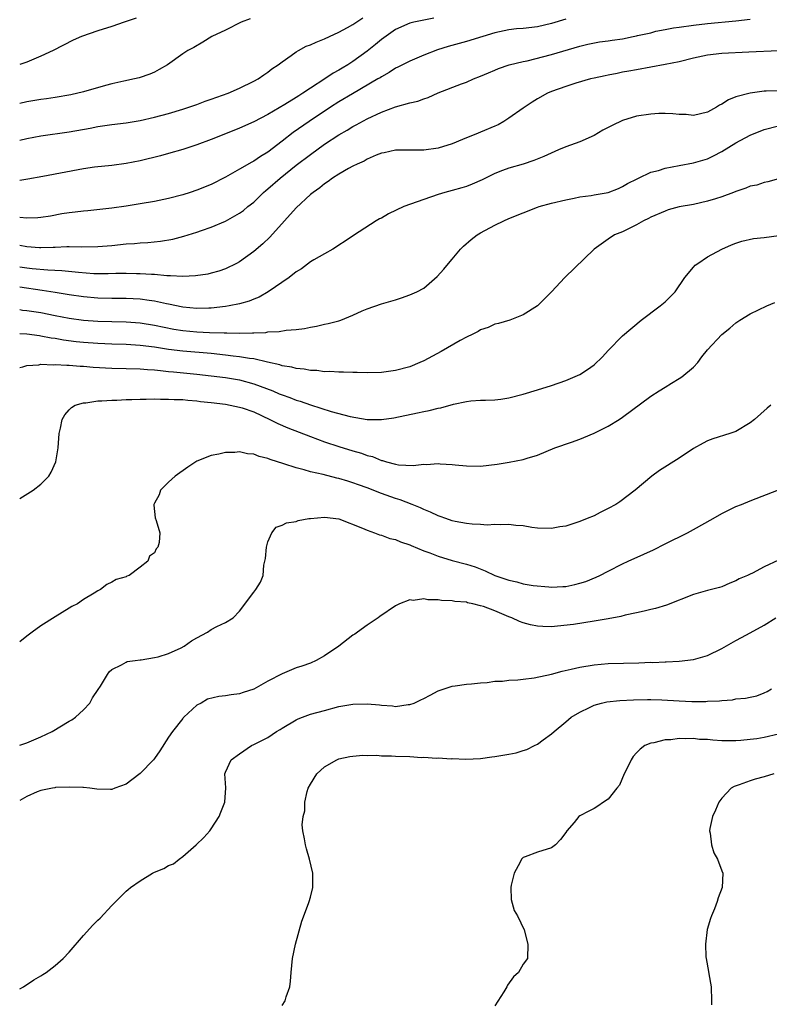
# Model space of a CAD drawing. Units: inches. Extents: x 2577000 to 2580000, y 1512000 to 1515000.
# Drawn here: x 2577000 to 2577106, y 1513151 to 1513289 of the extents above; entities that cross this region are included whole.
import ezdxf

# ---------------------------------------------------------------- set-up
doc = ezdxf.new("R2010")
doc.units = ezdxf.units.IN
doc.header["$MEASUREMENT"] = 0
doc.layers.add('LD25771512_2ft', color=100, linetype='Continuous')

msp = doc.modelspace()

# ---------------------------------------------------------------- linework, layer by layer
at = {"layer": 'LD25771512_2ft'}
for points, elevation in [([(2577000, 1513272.37), (2577001, 1513272.59), (2577003, 1513272.97), (2577007, 1513273.53), (2577009.93, 1513274.07), (2577011, 1513274.28), (2577013, 1513274.58), (2577015, 1513274.83), (2577017, 1513275.15), (2577019, 1513275.59), (2577021, 1513276.12), (2577023, 1513276.72), (2577025, 1513277.41), (2577026.15, 1513277.85), (2577027, 1513278.14), (2577029.4, 1513279), (2577031, 1513279.7), (2577033, 1513280.67), (2577033.63, 1513281), (2577034.41, 1513281.59), (2577035, 1513281.96), (2577035.57, 1513282.43), (2577036.46, 1513283), (2577037, 1513283.43), (2577038.29, 1513284.29), (2577039, 1513284.81), (2577039.32, 1513285), (2577040.4, 1513285.6), (2577041, 1513285.79), (2577041.81, 1513286.19), (2577043, 1513286.66), (2577043.71, 1513287), (2577045, 1513287.59), (2577046.25, 1513288.25), (2577047, 1513288.66), (2577048.4, 1513289.6)], 8542), ([(2577058.41, 1513289.59), (2577055.57, 1513289), (2577055, 1513288.86), (2577053, 1513287.97), (2577051, 1513286.54), (2577050.16, 1513285.84), (2577049, 1513284.92), (2577047, 1513283.46), (2577046.29, 1513283), (2577045.47, 1513282.53), (2577045, 1513282.22), (2577044.19, 1513281.81), (2577043.02, 1513281), (2577041, 1513279.72), (2577039.94, 1513279), (2577039.35, 1513278.64), (2577039, 1513278.4), (2577037.41, 1513277.41), (2577035, 1513276), (2577033, 1513274.97), (2577031, 1513274.07), (2577028.3, 1513273), (2577027, 1513272.46), (2577025, 1513271.7), (2577023, 1513271.05), (2577021, 1513270.47), (2577019.84, 1513270.16), (2577017, 1513269.47), (2577015, 1513269.08), (2577013, 1513268.81), (2577010.54, 1513268.54), (2577009, 1513268.31), (2577003.25, 1513267.25), (2577001.13, 1513266.87), (2577000, 1513266.69)], 8540), ([(2577016.42, 1513289.58), (2577015, 1513289.08), (2577014.72, 1513289), (2577013, 1513288.39), (2577011, 1513287.77), (2577008.72, 1513287), (2577007.54, 1513286.46), (2577004.73, 1513285), (2577003, 1513284.23), (2577001, 1513283.39), (2577000, 1513283.02)], 8546), ([(2577032.5, 1513289.5), (2577031.24, 1513289), (2577029, 1513287.87), (2577027.11, 1513287), (2577025.83, 1513286.17), (2577024.55, 1513285.45), (2577023.69, 1513285), (2577023, 1513284.54), (2577020.84, 1513283), (2577019.69, 1513282.31), (2577019, 1513281.96), (2577018.34, 1513281.66), (2577016.85, 1513281.15), (2577016.21, 1513281), (2577014.69, 1513280.69), (2577013, 1513280.31), (2577012.08, 1513280.08), (2577009, 1513279.2), (2577007.22, 1513278.78), (2577005, 1513278.39), (2577003.79, 1513278.21), (2577003, 1513278.11), (2577001, 1513277.77), (2577000, 1513277.55)], 8544), ([(2577077, 1513289.41), (2577075, 1513288.8), (2577073, 1513288.36), (2577071, 1513288.13), (2577070.05, 1513288.05), (2577069, 1513287.93), (2577067, 1513287.51), (2577065.29, 1513287), (2577063, 1513286.3), (2577060.43, 1513285.57), (2577058.91, 1513285.09), (2577057, 1513284.35), (2577055, 1513283.51), (2577053.34, 1513282.66), (2577053, 1513282.51), (2577052.09, 1513281.91), (2577051, 1513281.32), (2577050.82, 1513281.18), (2577050.51, 1513281), (2577046.92, 1513278.92), (2577045, 1513277.76), (2577043.82, 1513277), (2577040.8, 1513275), (2577038.56, 1513273.44), (2577037, 1513272.21), (2577035, 1513270.69), (2577033.94, 1513270.06), (2577033, 1513269.42), (2577032.72, 1513269.28), (2577031, 1513268.27), (2577029, 1513267.15), (2577027, 1513266.14), (2577025, 1513265.32), (2577024.02, 1513265), (2577023, 1513264.67), (2577021, 1513264.16), (2577019, 1513263.74), (2577017, 1513263.38), (2577015, 1513263.05), (2577013, 1513262.76), (2577009.59, 1513262.41), (2577009, 1513262.37), (2577007.8, 1513262.2), (2577007, 1513262.12), (2577005.96, 1513261.96), (2577004.33, 1513261.67), (2577003, 1513261.46), (2577002.58, 1513261.42), (2577001, 1513261.37), (2577000, 1513261.48)], 8538), ([(2577000, 1513257.55), (2577001, 1513257.38), (2577002.77, 1513257.23), (2577003, 1513257.22), (2577004.72, 1513257.28), (2577005, 1513257.3), (2577006.64, 1513257.36), (2577007, 1513257.39), (2577008.65, 1513257.35), (2577011, 1513257.36), (2577013, 1513257.52), (2577015, 1513257.73), (2577016.19, 1513257.81), (2577017, 1513257.89), (2577018.06, 1513257.94), (2577019.87, 1513258.13), (2577021.58, 1513258.42), (2577023.17, 1513258.83), (2577025, 1513259.39), (2577025.62, 1513259.62), (2577027, 1513260.1), (2577029, 1513260.97), (2577031, 1513262.07), (2577031.54, 1513262.46), (2577032.19, 1513263), (2577033, 1513263.63), (2577034.39, 1513265), (2577034.72, 1513265.28), (2577035, 1513265.5), (2577036.71, 1513267), (2577039, 1513268.82), (2577041, 1513270.37), (2577043, 1513271.79), (2577045, 1513273.1), (2577046.2, 1513273.8), (2577047, 1513274.29), (2577047.46, 1513274.54), (2577049, 1513275.39), (2577051, 1513276.33), (2577053, 1513277.07), (2577055, 1513277.61), (2577056.14, 1513277.86), (2577057, 1513278.21), (2577057.62, 1513278.38), (2577059.02, 1513279.02), (2577062.3, 1513280.3), (2577063, 1513280.55), (2577064.01, 1513281), (2577065, 1513281.38), (2577066.12, 1513281.88), (2577067, 1513282.24), (2577067.52, 1513282.48), (2577069.03, 1513282.97), (2577071, 1513283.46), (2577071.57, 1513283.57), (2577075, 1513284.45), (2577079, 1513285.61), (2577080.1, 1513285.9), (2577081.76, 1513286.24), (2577083, 1513286.38), (2577083.53, 1513286.47), (2577085, 1513286.67), (2577086.5, 1513287), (2577087, 1513287.09), (2577087.13, 1513287.13), (2577089, 1513287.51), (2577089.72, 1513287.72), (2577091, 1513287.95), (2577092.2, 1513288.2), (2577093, 1513288.32), (2577095, 1513288.6), (2577097, 1513288.83), (2577101, 1513289.21), (2577103, 1513289.41)], 8536), ([(2577107, 1513284.97), (2577102.8, 1513284.8), (2577099, 1513284.59), (2577097, 1513284.34), (2577095, 1513283.91), (2577093, 1513283.43), (2577091.02, 1513283.02), (2577089, 1513282.64), (2577087, 1513282.3), (2577085.92, 1513282.08), (2577085, 1513281.94), (2577084.24, 1513281.76), (2577083, 1513281.55), (2577082.57, 1513281.43), (2577081, 1513281.13), (2577080.48, 1513281), (2577078.41, 1513280.41), (2577077, 1513279.95), (2577075, 1513279.25), (2577074.41, 1513279), (2577073, 1513278.2), (2577072.29, 1513277.71), (2577071, 1513276.88), (2577069, 1513275.47), (2577068.26, 1513275), (2577067.45, 1513274.55), (2577067, 1513274.33), (2577065, 1513273.48), (2577064.64, 1513273.35), (2577062.44, 1513272.44), (2577061, 1513271.87), (2577059, 1513271.26), (2577057, 1513270.97), (2577054.94, 1513270.94), (2577053, 1513270.94), (2577051.4, 1513270.6), (2577051, 1513270.54), (2577050.27, 1513270.27), (2577049, 1513269.7), (2577048.57, 1513269.43), (2577047.59, 1513269), (2577047, 1513268.69), (2577046.35, 1513268.35), (2577045, 1513267.56), (2577044.11, 1513267), (2577043.48, 1513266.52), (2577043, 1513266.23), (2577042.34, 1513265.66), (2577041.37, 1513265), (2577041, 1513264.69), (2577039, 1513262.85), (2577037.36, 1513261), (2577035.29, 1513258.71), (2577034.27, 1513257.73), (2577033, 1513256.67), (2577031, 1513255.23), (2577030.58, 1513255), (2577029, 1513254.21), (2577028.1, 1513253.9), (2577027, 1513253.6), (2577026.51, 1513253.49), (2577024.77, 1513253.23), (2577023, 1513253.15), (2577021.25, 1513253.25), (2577020.76, 1513253.24), (2577019, 1513253.41), (2577018.59, 1513253.41), (2577017, 1513253.54), (2577016.47, 1513253.53), (2577015, 1513253.57), (2577013.56, 1513253.56), (2577012.49, 1513253.51), (2577011, 1513253.52), (2577010.46, 1513253.54), (2577008.31, 1513253.69), (2577005.96, 1513253.96), (2577003.97, 1513254.03), (2577001.76, 1513254.24), (2577001, 1513254.33), (2577000, 1513254.47)], 8534), ([(2577107, 1513279.33), (2577105.26, 1513279.26), (2577105, 1513279.27), (2577103, 1513279.01), (2577101, 1513278.47), (2577099.94, 1513278.06), (2577099, 1513277.43), (2577098.7, 1513277.3), (2577098.24, 1513277), (2577097, 1513276.34), (2577095, 1513275.86), (2577093.98, 1513275.98), (2577093, 1513275.99), (2577092.1, 1513276.1), (2577091, 1513276.13), (2577090.11, 1513276.11), (2577089, 1513276.03), (2577087, 1513275.74), (2577085, 1513275.16), (2577083.55, 1513274.45), (2577082.23, 1513273.77), (2577081, 1513273.03), (2577079, 1513272.14), (2577077, 1513271.42), (2577075.98, 1513271), (2577073.92, 1513270.08), (2577072.52, 1513269.48), (2577071, 1513269), (2577069, 1513268.42), (2577068.07, 1513268.07), (2577067, 1513267.66), (2577065.21, 1513266.79), (2577063.83, 1513266.17), (2577063, 1513265.85), (2577062.35, 1513265.65), (2577061, 1513265.27), (2577059.95, 1513265), (2577059, 1513264.72), (2577057, 1513264.02), (2577054.18, 1513263), (2577052.03, 1513261.97), (2577051, 1513261.38), (2577050.74, 1513261.26), (2577050.29, 1513261), (2577047.06, 1513258.94), (2577045.88, 1513258.12), (2577045, 1513257.56), (2577044.69, 1513257.31), (2577044.16, 1513257), (2577043, 1513256.36), (2577041.5, 1513255.5), (2577041, 1513255.19), (2577039.76, 1513254.24), (2577039, 1513253.79), (2577037.99, 1513253), (2577035.02, 1513250.98), (2577033.76, 1513250.24), (2577033, 1513249.94), (2577032.34, 1513249.66), (2577031, 1513249.28), (2577029.53, 1513249), (2577029, 1513248.92), (2577027, 1513248.69), (2577026.69, 1513248.69), (2577025, 1513248.61), (2577023, 1513248.81), (2577021, 1513249.25), (2577020.7, 1513249.3), (2577019, 1513249.67), (2577018.24, 1513249.76), (2577017, 1513249.93), (2577015, 1513250.03), (2577013, 1513250.05), (2577011, 1513250.1), (2577009, 1513250.27), (2577007, 1513250.56), (2577005, 1513250.9), (2577003.18, 1513251.18), (2577000, 1513251.62)], 8532), ([(2577000, 1513248.47), (2577000.41, 1513248.41), (2577001, 1513248.37), (2577003, 1513248.05), (2577005, 1513247.64), (2577007, 1513247.26), (2577009, 1513247), (2577011, 1513246.86), (2577013, 1513246.78), (2577015, 1513246.74), (2577017, 1513246.61), (2577019, 1513246.3), (2577021.72, 1513245.72), (2577023, 1513245.51), (2577025, 1513245.32), (2577026.75, 1513245.25), (2577028.82, 1513245.18), (2577029.2, 1513245.2), (2577031, 1513245.15), (2577032.82, 1513245.18), (2577033, 1513245.2), (2577034.73, 1513245.27), (2577035, 1513245.32), (2577036.61, 1513245.39), (2577037.58, 1513245.58), (2577039, 1513245.69), (2577040.18, 1513245.82), (2577041, 1513246), (2577041.87, 1513246.13), (2577043, 1513246.4), (2577043.5, 1513246.5), (2577045, 1513246.91), (2577045.27, 1513247), (2577047, 1513247.7), (2577048.28, 1513248.28), (2577049, 1513248.57), (2577051, 1513249.29), (2577052.35, 1513249.65), (2577053, 1513249.87), (2577053.86, 1513250.14), (2577055, 1513250.54), (2577056.02, 1513251), (2577057, 1513251.52), (2577058.87, 1513253.13), (2577059.82, 1513254.18), (2577060.46, 1513255), (2577061, 1513255.6), (2577062.17, 1513257), (2577062.59, 1513257.41), (2577063.66, 1513258.34), (2577064.49, 1513259), (2577065, 1513259.3), (2577067, 1513260.38), (2577068.26, 1513261), (2577069, 1513261.32), (2577071, 1513262.14), (2577073, 1513262.92), (2577073.25, 1513263), (2577075, 1513263.49), (2577077, 1513263.97), (2577078.2, 1513264.2), (2577079, 1513264.38), (2577080.58, 1513264.58), (2577081, 1513264.66), (2577083, 1513264.97), (2577084.43, 1513265.57), (2577085, 1513265.82), (2577085.73, 1513266.27), (2577087.07, 1513266.93), (2577087.24, 1513267), (2577089, 1513267.84), (2577090.09, 1513268.09), (2577091, 1513268.4), (2577093, 1513268.78), (2577095, 1513269.15), (2577097, 1513269.74), (2577097.85, 1513270.15), (2577099, 1513270.77), (2577101, 1513272), (2577103, 1513273.09), (2577105, 1513273.88), (2577107, 1513274.41)], 8530), ([(2577107, 1513266.92), (2577105.52, 1513266.48), (2577105, 1513266.38), (2577103.96, 1513266.04), (2577103, 1513265.88), (2577102.41, 1513265.59), (2577101, 1513265.15), (2577100.67, 1513265), (2577099, 1513264.38), (2577098.11, 1513264.11), (2577097, 1513263.75), (2577095, 1513263.32), (2577093, 1513262.97), (2577091.46, 1513262.54), (2577091, 1513262.38), (2577089, 1513261.5), (2577088.69, 1513261.31), (2577087.96, 1513261), (2577087, 1513260.43), (2577085.93, 1513259.93), (2577085, 1513259.46), (2577083.89, 1513259), (2577083, 1513258.41), (2577081.03, 1513257), (2577076.88, 1513253), (2577075, 1513250.99), (2577073.99, 1513250.01), (2577073, 1513249.02), (2577071, 1513247.76), (2577069.14, 1513247), (2577067.5, 1513246.5), (2577067, 1513246.42), (2577066.04, 1513245.96), (2577065, 1513245.63), (2577064.63, 1513245.37), (2577063.89, 1513245), (2577063, 1513244.58), (2577062.1, 1513244.1), (2577059.42, 1513242.58), (2577057, 1513241.27), (2577056.42, 1513241), (2577055, 1513240.4), (2577053, 1513239.88), (2577051.7, 1513239.7), (2577051, 1513239.63), (2577049, 1513239.58), (2577047.61, 1513239.61), (2577047, 1513239.61), (2577045.66, 1513239.66), (2577045, 1513239.64), (2577043.74, 1513239.74), (2577043, 1513239.72), (2577041.88, 1513239.88), (2577041, 1513239.91), (2577040.1, 1513240.1), (2577039, 1513240.18), (2577038.36, 1513240.36), (2577037, 1513240.56), (2577036.68, 1513240.68), (2577034.93, 1513241.07), (2577033, 1513241.53), (2577032.42, 1513241.58), (2577031, 1513241.83), (2577030.09, 1513241.91), (2577029, 1513242.06), (2577027, 1513242.28), (2577023, 1513242.62), (2577021, 1513242.87), (2577019, 1513243.19), (2577017, 1513243.43), (2577015, 1513243.54), (2577013, 1513243.58), (2577011, 1513243.68), (2577009, 1513243.84), (2577007.95, 1513243.95), (2577006.17, 1513244.17), (2577005, 1513244.38), (2577004.45, 1513244.45), (2577003, 1513244.75), (2577002.77, 1513244.77), (2577001, 1513245.02), (2577000, 1513245.05)], 8528), ([(2577000, 1513240.33), (2577000.42, 1513240.42), (2577001, 1513240.6), (2577002.7, 1513240.7), (2577003, 1513240.76), (2577004.7, 1513240.7), (2577005, 1513240.74), (2577006.64, 1513240.64), (2577007, 1513240.66), (2577008.51, 1513240.51), (2577009, 1513240.5), (2577010.36, 1513240.36), (2577013, 1513240.2), (2577015, 1513240.18), (2577017, 1513240.13), (2577018.04, 1513240.04), (2577019, 1513239.98), (2577019.87, 1513239.87), (2577021, 1513239.77), (2577021.69, 1513239.69), (2577025, 1513239.38), (2577027, 1513239.16), (2577029, 1513238.9), (2577031, 1513238.56), (2577033, 1513238.03), (2577035.68, 1513237), (2577036.61, 1513236.61), (2577037, 1513236.44), (2577038.08, 1513236.08), (2577039, 1513235.71), (2577039.56, 1513235.56), (2577041, 1513235.03), (2577043.91, 1513234.09), (2577046.62, 1513233.38), (2577049, 1513232.99), (2577051, 1513232.96), (2577052.78, 1513233.22), (2577056.09, 1513233.91), (2577057, 1513234.11), (2577057.75, 1513234.25), (2577059, 1513234.58), (2577059.37, 1513234.63), (2577061.16, 1513235.16), (2577063, 1513235.54), (2577063.61, 1513235.61), (2577065, 1513235.69), (2577065.7, 1513235.7), (2577067, 1513235.75), (2577067.84, 1513235.84), (2577069, 1513236.03), (2577071, 1513236.55), (2577073, 1513237.15), (2577075, 1513237.79), (2577077, 1513238.46), (2577079, 1513239.32), (2577080.05, 1513240.05), (2577081, 1513240.68), (2577082.19, 1513241.81), (2577083, 1513242.71), (2577085, 1513244.78), (2577087.64, 1513247), (2577090.31, 1513249), (2577091, 1513249.56), (2577092.42, 1513251), (2577093.81, 1513253), (2577095, 1513254.44), (2577095.27, 1513254.73), (2577095.64, 1513255), (2577097, 1513255.92), (2577099, 1513257), (2577100.39, 1513257.61), (2577101, 1513257.86), (2577101.85, 1513258.15), (2577103.5, 1513258.5), (2577105, 1513258.66), (2577107.06, 1513258.94)], 8526), ([(2577000, 1513221.84), (2577001.9, 1513223), (2577003, 1513223.88), (2577004.13, 1513225), (2577004.44, 1513225.56), (2577005.1, 1513227), (2577005.44, 1513229), (2577005.59, 1513231), (2577005.76, 1513231.76), (2577005.98, 1513233), (2577006.37, 1513233.63), (2577007, 1513234.36), (2577007.32, 1513234.68), (2577007.82, 1513235), (2577009, 1513235.34), (2577009.34, 1513235.34), (2577011, 1513235.6), (2577011.59, 1513235.59), (2577013, 1513235.72), (2577013.72, 1513235.72), (2577015, 1513235.81), (2577015.81, 1513235.81), (2577017, 1513235.87), (2577017.85, 1513235.85), (2577019, 1513235.9), (2577019.85, 1513235.85), (2577021, 1513235.87), (2577021.8, 1513235.8), (2577023, 1513235.78), (2577023.69, 1513235.69), (2577025, 1513235.6), (2577025.52, 1513235.52), (2577027, 1513235.37), (2577029, 1513235.12), (2577029.69, 1513235), (2577031, 1513234.73), (2577031.39, 1513234.61), (2577033, 1513234.04), (2577035.26, 1513233), (2577036.4, 1513232.4), (2577037.81, 1513231.81), (2577041, 1513230.58), (2577043, 1513229.85), (2577045, 1513229.18), (2577047, 1513228.56), (2577048.21, 1513228.21), (2577049, 1513227.92), (2577049.74, 1513227.74), (2577051, 1513227.2), (2577051.18, 1513227.18), (2577051.73, 1513227), (2577053, 1513226.66), (2577053.41, 1513226.59), (2577055.51, 1513226.49), (2577057, 1513226.66), (2577057.37, 1513226.63), (2577059, 1513226.76), (2577059.28, 1513226.72), (2577061, 1513226.64), (2577061.42, 1513226.58), (2577063, 1513226.43), (2577065, 1513226.42), (2577067.32, 1513226.68), (2577069.04, 1513226.96), (2577071, 1513227.36), (2577071.55, 1513227.55), (2577073, 1513227.97), (2577075.48, 1513229), (2577077.8, 1513229.8), (2577079, 1513230.23), (2577079.54, 1513230.46), (2577081, 1513231.03), (2577083, 1513232.02), (2577084.54, 1513233), (2577085, 1513233.31), (2577089, 1513236.26), (2577090.17, 1513237), (2577091, 1513237.55), (2577091.9, 1513238.1), (2577093, 1513238.74), (2577093.37, 1513239), (2577095, 1513240.37), (2577095.61, 1513241), (2577096.2, 1513241.8), (2577097, 1513242.81), (2577099, 1513244.98), (2577100.12, 1513245.88), (2577101, 1513246.62), (2577101.53, 1513247), (2577103, 1513247.88), (2577105.38, 1513249), (2577106.5, 1513249.5)], 8524), ([(2577105.94, 1513235), (2577105.42, 1513234.58), (2577103.6, 1513233), (2577103, 1513232.52), (2577101, 1513231.31), (2577100.12, 1513231), (2577097.76, 1513230.24), (2577097, 1513229.97), (2577096.36, 1513229.64), (2577095, 1513228.89), (2577093, 1513227.54), (2577090.22, 1513225.78), (2577089.14, 1513225), (2577086.78, 1513223), (2577084.62, 1513221.38), (2577084.05, 1513221), (2577083, 1513220.42), (2577081.88, 1513219.88), (2577081, 1513219.42), (2577080.03, 1513219), (2577079, 1513218.61), (2577077, 1513217.96), (2577076.17, 1513217.83), (2577075, 1513217.61), (2577073, 1513217.68), (2577072.23, 1513217.77), (2577071, 1513217.97), (2577069.95, 1513218.05), (2577069, 1513218.17), (2577067.87, 1513218.13), (2577067, 1513218.18), (2577065.9, 1513218.1), (2577065, 1513218.16), (2577063.8, 1513218.2), (2577063, 1513218.3), (2577061.39, 1513218.61), (2577061, 1513218.7), (2577060.11, 1513219), (2577059.3, 1513219.3), (2577059, 1513219.39), (2577057.92, 1513219.92), (2577057, 1513220.27), (2577056.52, 1513220.52), (2577055.36, 1513221), (2577053.66, 1513221.66), (2577053, 1513221.84), (2577051, 1513222.54), (2577049, 1513223.34), (2577047.77, 1513223.77), (2577047, 1513224.07), (2577046.27, 1513224.27), (2577045, 1513224.67), (2577044.72, 1513224.72), (2577042.78, 1513225.22), (2577041, 1513225.61), (2577040.11, 1513225.89), (2577039, 1513226.16), (2577037.26, 1513226.74), (2577035.33, 1513227.33), (2577035, 1513227.48), (2577033.77, 1513227.77), (2577033, 1513228.08), (2577032.14, 1513228.14), (2577031, 1513228.4), (2577030.32, 1513228.32), (2577029, 1513228.33), (2577028.08, 1513228.08), (2577027, 1513227.9), (2577025, 1513227.09), (2577024.84, 1513227), (2577023.73, 1513226.27), (2577021.92, 1513225), (2577021, 1513224.13), (2577019.84, 1513223), (2577019.65, 1513222.35), (2577019, 1513221.18), (2577018.93, 1513221), (2577018.9, 1513220.9), (2577019.12, 1513219.12), (2577019.24, 1513218.76), (2577019.76, 1513217), (2577019.66, 1513215.66), (2577019.48, 1513215), (2577019.25, 1513214.75), (2577019, 1513214.19), (2577018.29, 1513213.71), (2577018.06, 1513213), (2577017, 1513212.14), (2577015.44, 1513211), (2577015.12, 1513210.88), (2577015, 1513210.81), (2577013.59, 1513210.41), (2577013, 1513210.03), (2577012.27, 1513209.73), (2577011.39, 1513209), (2577011, 1513208.82), (2577010.49, 1513208.49), (2577009, 1513207.62), (2577008.15, 1513207), (2577007.37, 1513206.63), (2577007, 1513206.38), (2577005, 1513205.17), (2577003, 1513203.9), (2577001.76, 1513203), (2577001, 1513202.42), (2577000, 1513201.62)], 8522), ([(2577000, 1513187.06), (2577001, 1513187.4), (2577003, 1513188.23), (2577004.56, 1513189), (2577007, 1513190.44), (2577007.37, 1513190.63), (2577007.86, 1513191), (2577009, 1513192.05), (2577009.87, 1513193), (2577010.28, 1513193.72), (2577011.07, 1513194.93), (2577011.4, 1513195.4), (2577012.38, 1513197), (2577012.6, 1513197.4), (2577013, 1513197.72), (2577014.38, 1513198.38), (2577015, 1513198.77), (2577015.15, 1513198.85), (2577016.29, 1513199), (2577017, 1513199.11), (2577017.11, 1513199.11), (2577019, 1513199.41), (2577019.52, 1513199.52), (2577021, 1513200), (2577022.79, 1513200.79), (2577023.19, 1513201), (2577024.24, 1513201.76), (2577025, 1513202.2), (2577026.48, 1513203), (2577027, 1513203.37), (2577027.78, 1513203.78), (2577029, 1513204.35), (2577030.11, 1513205), (2577031, 1513205.95), (2577033, 1513208.61), (2577033.32, 1513209), (2577033.94, 1513210.06), (2577034.34, 1513211), (2577034.44, 1513212.44), (2577034.64, 1513213.36), (2577034.8, 1513215), (2577035, 1513215.71), (2577035.57, 1513217), (2577036.19, 1513217.81), (2577037, 1513218.08), (2577037.61, 1513218.39), (2577039, 1513218.62), (2577039.28, 1513218.72), (2577040.76, 1513219), (2577041, 1513219.03), (2577043, 1513219.19), (2577045, 1513218.98), (2577048.33, 1513217.67), (2577049, 1513217.36), (2577050.03, 1513217), (2577050.72, 1513216.72), (2577051, 1513216.67), (2577052.21, 1513216.21), (2577053, 1513216.06), (2577053.72, 1513215.72), (2577055, 1513215.33), (2577055.22, 1513215.22), (2577057, 1513214.47), (2577057.83, 1513214.17), (2577059, 1513213.69), (2577061, 1513213.12), (2577063, 1513212.6), (2577064.21, 1513212.21), (2577065.66, 1513211.66), (2577067, 1513211), (2577069, 1513210.31), (2577070.1, 1513210.1), (2577071, 1513209.83), (2577072.42, 1513209.58), (2577074.63, 1513209.37), (2577075, 1513209.36), (2577076.58, 1513209.42), (2577077, 1513209.45), (2577078.29, 1513209.71), (2577079, 1513209.89), (2577079.84, 1513210.16), (2577081.27, 1513210.73), (2577081.83, 1513211), (2577083, 1513211.61), (2577085, 1513212.63), (2577085.8, 1513213), (2577088.01, 1513213.99), (2577089.38, 1513214.62), (2577091, 1513215.46), (2577094.15, 1513217), (2577095, 1513217.45), (2577097.79, 1513219), (2577099, 1513219.71), (2577101, 1513220.69), (2577101.78, 1513221), (2577103, 1513221.52), (2577107, 1513223.07)], 8520), ([(2577107, 1513213.14), (2577105, 1513212.2), (2577103.33, 1513211.33), (2577103, 1513211.19), (2577102.62, 1513211), (2577101.47, 1513210.53), (2577101, 1513210.22), (2577100.12, 1513209.88), (2577099, 1513209.4), (2577098.7, 1513209.3), (2577097, 1513208.88), (2577095, 1513208.3), (2577091.2, 1513206.8), (2577089.65, 1513206.35), (2577089, 1513206.21), (2577088.06, 1513205.94), (2577087, 1513205.74), (2577085.4, 1513205.4), (2577084.79, 1513205.21), (2577083, 1513204.87), (2577081, 1513204.53), (2577078.09, 1513204.09), (2577075.82, 1513203.82), (2577075, 1513203.76), (2577073.77, 1513203.77), (2577073, 1513203.82), (2577072.02, 1513204.02), (2577071, 1513204.29), (2577070.49, 1513204.49), (2577069.42, 1513205), (2577069, 1513205.15), (2577067, 1513205.98), (2577065.41, 1513206.59), (2577065, 1513206.72), (2577063.9, 1513207), (2577063.15, 1513207.15), (2577063, 1513207.2), (2577061.34, 1513207.34), (2577061, 1513207.42), (2577059.47, 1513207.47), (2577059, 1513207.57), (2577057.56, 1513207.56), (2577057, 1513207.67), (2577055.48, 1513207.48), (2577055, 1513207.53), (2577053.57, 1513207), (2577053, 1513206.72), (2577050.8, 1513205.2), (2577050.55, 1513205), (2577049, 1513204), (2577047.65, 1513203), (2577047.27, 1513202.73), (2577047, 1513202.57), (2577045, 1513201), (2577043, 1513199.67), (2577041.83, 1513199), (2577041, 1513198.62), (2577039.78, 1513198.22), (2577039, 1513197.95), (2577037, 1513197.14), (2577035, 1513196.08), (2577033, 1513194.96), (2577031.51, 1513194.49), (2577031, 1513194.3), (2577029.83, 1513194.17), (2577029, 1513194.01), (2577028.06, 1513193.94), (2577026.47, 1513193.53), (2577025.57, 1513193), (2577025, 1513192.71), (2577023.17, 1513191), (2577023.07, 1513190.93), (2577023, 1513190.84), (2577021.54, 1513189), (2577021, 1513188.21), (2577019.75, 1513186.25), (2577019, 1513185.18), (2577018.85, 1513185), (2577017, 1513183.07), (2577015.82, 1513182.18), (2577015, 1513181.57), (2577013.4, 1513181), (2577013, 1513180.83), (2577012.82, 1513180.82), (2577010.86, 1513180.86), (2577009.91, 1513181), (2577009, 1513181.11), (2577008.89, 1513181.11), (2577007, 1513181.15), (2577005.07, 1513181.07), (2577004.96, 1513181.04), (2577004.63, 1513181), (2577003, 1513180.65), (2577002.46, 1513180.46), (2577001, 1513179.84), (2577000, 1513179.28)], 8518), ([(2577000, 1513152.7), (2577000.52, 1513153), (2577002.01, 1513153.99), (2577003, 1513154.54), (2577003.27, 1513154.73), (2577003.72, 1513155), (2577005, 1513155.99), (2577006.13, 1513157), (2577007, 1513157.89), (2577009, 1513160.21), (2577010.32, 1513161.68), (2577011, 1513162.39), (2577011.33, 1513162.67), (2577013, 1513164.43), (2577013.58, 1513165), (2577015, 1513166.45), (2577015.3, 1513166.7), (2577015.61, 1513167), (2577017, 1513167.95), (2577018.71, 1513169), (2577019, 1513169.13), (2577020.34, 1513169.66), (2577021, 1513170.07), (2577021.67, 1513170.33), (2577022.49, 1513171), (2577023, 1513171.35), (2577024.9, 1513173), (2577025.97, 1513174.03), (2577026.8, 1513175), (2577027, 1513175.27), (2577028.15, 1513177), (2577028.37, 1513177.63), (2577028.93, 1513179), (2577029.05, 1513181.05), (2577028.91, 1513183), (2577029, 1513183.24), (2577029.83, 1513185), (2577031, 1513185.84), (2577032.69, 1513187), (2577033, 1513187.14), (2577035, 1513188.16), (2577036.23, 1513189), (2577036.74, 1513189.26), (2577037, 1513189.44), (2577039, 1513190.62), (2577039.25, 1513190.75), (2577039.86, 1513191), (2577041, 1513191.41), (2577043, 1513191.97), (2577045, 1513192.49), (2577047, 1513192.86), (2577049, 1513192.91), (2577050.74, 1513192.74), (2577051, 1513192.69), (2577052.59, 1513192.59), (2577053, 1513192.53), (2577054.77, 1513192.77), (2577055, 1513192.78), (2577055.61, 1513193), (2577056.57, 1513193.43), (2577057, 1513193.66), (2577057.89, 1513194.11), (2577059, 1513194.7), (2577061, 1513195.37), (2577061.42, 1513195.42), (2577063, 1513195.68), (2577063.71, 1513195.71), (2577065, 1513195.87), (2577065.91, 1513195.91), (2577067, 1513196.06), (2577068.09, 1513196.09), (2577069, 1513196.22), (2577070.26, 1513196.27), (2577071, 1513196.38), (2577072.56, 1513196.56), (2577075, 1513197.09), (2577076.51, 1513197.49), (2577077.76, 1513197.76), (2577079, 1513198.06), (2577081, 1513198.4), (2577083, 1513198.58), (2577087.33, 1513198.67), (2577089, 1513198.74), (2577089.27, 1513198.73), (2577091, 1513198.83), (2577091.18, 1513198.82), (2577093, 1513198.91), (2577095, 1513199.12), (2577097, 1513199.71), (2577099, 1513200.7), (2577101, 1513201.84), (2577101.77, 1513202.23), (2577103, 1513202.92), (2577105, 1513203.98), (2577106.63, 1513205)], 8516), ([(2577037, 1513150.35), (2577037.45, 1513151), (2577037.59, 1513151.59), (2577038.08, 1513153), (2577038.21, 1513153.79), (2577038.3, 1513155), (2577038.48, 1513157), (2577038.89, 1513159), (2577039.77, 1513162.23), (2577040.73, 1513164.73), (2577040.82, 1513165), (2577041, 1513165.62), (2577041.35, 1513167), (2577041.35, 1513169), (2577040.89, 1513171), (2577040.44, 1513172.44), (2577040.29, 1513173), (2577040.16, 1513173.84), (2577039.91, 1513175), (2577039.83, 1513175.83), (2577039.98, 1513177), (2577040.21, 1513177.79), (2577040.23, 1513179), (2577040.54, 1513180.54), (2577040.69, 1513181), (2577041, 1513181.57), (2577041.89, 1513183), (2577043, 1513184.01), (2577044.73, 1513185), (2577045, 1513185.12), (2577046.54, 1513185.46), (2577047, 1513185.53), (2577048.37, 1513185.63), (2577049, 1513185.62), (2577050.36, 1513185.64), (2577051, 1513185.57), (2577052.44, 1513185.56), (2577053, 1513185.51), (2577055, 1513185.44), (2577056.66, 1513185.34), (2577057, 1513185.35), (2577058.76, 1513185.24), (2577059, 1513185.26), (2577060.85, 1513185.15), (2577061, 1513185.16), (2577062.9, 1513185.1), (2577065, 1513185.2), (2577066.59, 1513185.41), (2577067, 1513185.44), (2577069, 1513185.78), (2577070, 1513186), (2577071, 1513186.29), (2577071.53, 1513186.47), (2577072.62, 1513187), (2577073, 1513187.2), (2577073.81, 1513187.81), (2577075, 1513188.68), (2577075.37, 1513189), (2577077, 1513190.33), (2577077.78, 1513191), (2577079, 1513191.72), (2577080.35, 1513192.35), (2577081, 1513192.7), (2577082.04, 1513193), (2577082.82, 1513193.18), (2577084.64, 1513193.36), (2577086.55, 1513193.45), (2577088.51, 1513193.49), (2577089, 1513193.5), (2577090.55, 1513193.45), (2577093, 1513193.29), (2577094.79, 1513193.21), (2577096.78, 1513193.22), (2577097, 1513193.25), (2577098.69, 1513193.31), (2577099, 1513193.38), (2577100.53, 1513193.47), (2577101, 1513193.57), (2577102.33, 1513193.67), (2577103, 1513193.84), (2577103.97, 1513194.03), (2577105, 1513194.42), (2577105.39, 1513194.61), (2577106.04, 1513195)], 8514), ([(2577107, 1513188.63), (2577105, 1513188.14), (2577103.97, 1513187.97), (2577103, 1513187.84), (2577101.71, 1513187.71), (2577101, 1513187.67), (2577099.66, 1513187.66), (2577099, 1513187.68), (2577097.75, 1513187.75), (2577097, 1513187.84), (2577095.87, 1513187.87), (2577095, 1513187.98), (2577093.93, 1513187.93), (2577093, 1513187.98), (2577091.82, 1513187.82), (2577091, 1513187.8), (2577089.41, 1513187.41), (2577089, 1513187.35), (2577088.17, 1513187), (2577087.49, 1513186.51), (2577087, 1513186), (2577086.53, 1513185.47), (2577086.22, 1513185), (2577085.46, 1513183.46), (2577085.25, 1513183), (2577084.58, 1513181.42), (2577084.21, 1513181), (2577083, 1513179.46), (2577082.31, 1513179), (2577081.54, 1513178.46), (2577081, 1513178.14), (2577080.26, 1513177.74), (2577079, 1513177.1), (2577078.85, 1513177), (2577078.17, 1513176.17), (2577077.18, 1513175), (2577077, 1513174.74), (2577076.25, 1513173.75), (2577075.54, 1513173), (2577075, 1513172.56), (2577073, 1513171.96), (2577071.29, 1513171.29), (2577071, 1513171.2), (2577070.78, 1513171), (2577070.57, 1513170.57), (2577069.71, 1513169), (2577069.31, 1513167.31), (2577069.26, 1513167), (2577069.3, 1513165.3), (2577069.75, 1513163.75), (2577070.22, 1513163), (2577071.14, 1513161), (2577071.68, 1513159), (2577071.63, 1513157), (2577071, 1513156.18), (2577070.36, 1513155), (2577069.63, 1513154.37), (2577068.77, 1513153.23), (2577068.7, 1513153), (2577068.28, 1513152.28), (2577067, 1513150.28)], 8512), ([(2577106.35, 1513183), (2577105, 1513182.61), (2577103.73, 1513182.27), (2577103, 1513182.02), (2577101.46, 1513181.46), (2577100.75, 1513181.25), (2577100.33, 1513181), (2577099, 1513179.57), (2577098.57, 1513179), (2577098.1, 1513177.9), (2577097.68, 1513177), (2577097.3, 1513175.3), (2577097.26, 1513175), (2577097.35, 1513174.65), (2577097.55, 1513173), (2577097.9, 1513171.9), (2577098.41, 1513171), (2577099, 1513169.33), (2577099.14, 1513169), (2577099.06, 1513167), (2577098.49, 1513165.51), (2577098.34, 1513165), (2577097.96, 1513163.96), (2577097.55, 1513163), (2577097.4, 1513162.6), (2577096.95, 1513161.05), (2577096.71, 1513159), (2577096.78, 1513157.22), (2577096.81, 1513157), (2577097.14, 1513155.14), (2577097.17, 1513154.83), (2577097.49, 1513153), (2577097.58, 1513151), (2577097.54, 1513150.46)], 8510)]:
    msp.add_lwpolyline(points, dxfattribs=dict(at, elevation=elevation))

doc.saveas('drawing.dxf')
